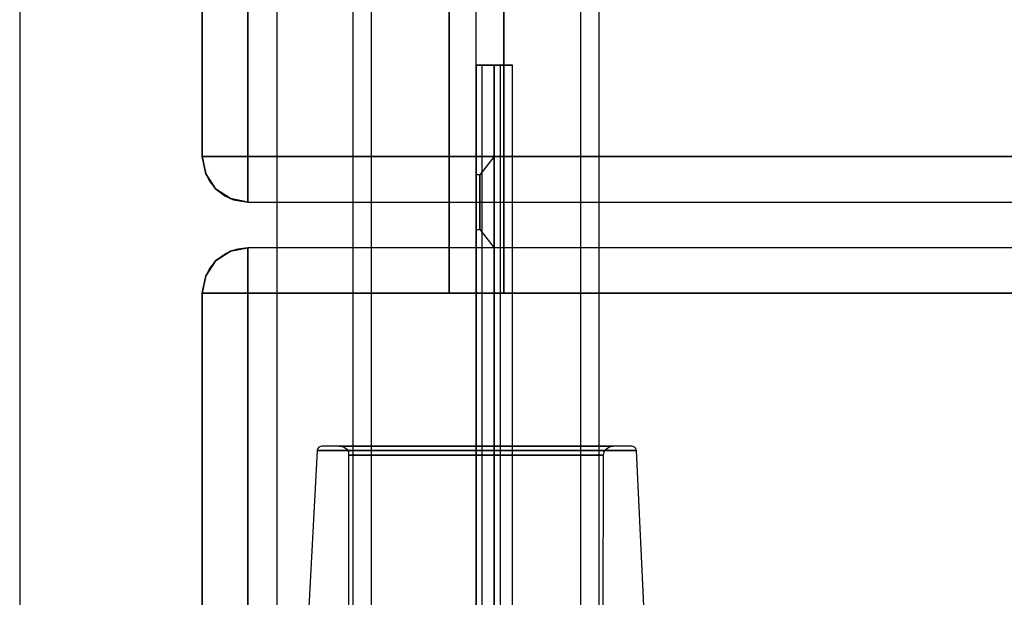
# Model space of a CAD drawing. Units: millimetres. Extents: x 13620 to 22099, y 2863 to 14746.
# Drawn here: x 16028 to 16136, y 9668 to 9731 of the extents above; entities that cross this region are included whole.
import ezdxf

# ---------------------------------------------------------------- set-up
doc = ezdxf.new("R2010")
doc.units = ezdxf.units.MM
doc.linetypes.add('ACAD_ISO04W100', pattern=[30, 24, -3, 0, -3])
doc.layers.add('PH-19A11', color=7, linetype='Continuous')
doc.layers.add('PV-19A11', color=7, linetype='Continuous')

# ---------------------------------------------------------------- blocks, each defined once
blk = doc.blocks.new('kotwa')
at = {"color": 1, "linetype": 'ACAD_ISO04W100', "ltscale": 0.5}
blk.add_line((-23213.47, 7451.18, 26.03), (-23213.47, 7251.18, 26.03), dxfattribs=at)
blk = doc.blocks.new('kotwa1')
at = {"color": 3, "linetype": 'ACAD_ISO04W100', "lineweight": 30}
blk.add_blockref('kotwa', (30824.84, -6871.86, -41.03), dxfattribs=at)
blk = doc.blocks.new('*U7')
at = {"layer": 'PV-19A11'}
for p, q in [((3514.86, 8470.15), (3514.86, 7600.15)), ((3551.35, 8396.9), (3551.35, 7673.39)), ((3578.35, 7673.39), (3578.35, 8396.9)), ((3534.86, 7825.15), (3534.86, 7705.15)), ((3539.86, 7705.15), (3539.86, 7825.15)), ((3534.86, 7705.15), (3535.24, 7705.15)), ((3534.86, 7705.15), (3535.24, 7703.24)), ((3534.86, 7705.15), (3535.17, 7703.42)), ((3535.24, 7705.15), (3536.32, 7705.15)), ((3536.32, 7705.15), (3537.94, 7705.15)), ((3537.94, 7705.15), (3539.86, 7705.15)), ((3539.86, 7703.24), (3539.86, 7705.15)), ((3539.86, 7705.15), (3551.35, 7705.15)), ((3578.35, 7705.15), (4451.35, 7705.15)), ((3535.17, 7703.42), (3535.24, 7703.24)), ((3535.24, 7703.24), (3535.65, 7702.46)), ((3539.86, 7701.61), (3539.86, 7703.24)), ((3535.65, 7702.46), (3536.32, 7701.61)), ((3536.32, 7701.61), (3537.32, 7700.84)), ((3539.86, 7700.53), (3539.86, 7701.61)), ((3537.32, 7700.84), (3537.94, 7700.53)), ((3537.94, 7700.53), (3539.86, 7700.15)), ((3537.94, 7700.53), (3538.28, 7700.41)), ((3539.86, 7700.15), (3539.86, 7700.53)), ((3538.28, 7700.41), (3539.86, 7700.15)), ((3539.86, 7700.15), (3551.35, 7700.15)), ((3543.06, 7695.15), (3543.06, 7700.15)), ((3578.35, 7700.15), (4451.35, 7700.15)), ((3539.86, 7695.15), (3538.76, 7694.99)), ((3539.86, 7694.48), (3539.86, 7695.15)), ((3551.35, 7695.15), (3539.86, 7695.15)), ((4451.35, 7695.15), (3578.35, 7695.15)), ((3537.94, 7694.77), (3536.32, 7693.69)), ((3537.47, 7694.52), (3536.32, 7693.69)), ((3537.94, 7694.77), (3537.47, 7694.52)), ((3538.76, 7694.99), (3537.94, 7694.77)), ((3539.86, 7692.65), (3539.86, 7694.48)), ((3536.32, 7693.69), (3535.24, 7692.06)), ((3536.32, 7693.69), (3535.65, 7692.86)), ((3535.24, 7692.06), (3534.88, 7690.57)), ((3535.65, 7692.86), (3535.24, 7692.06)), ((3539.86, 7690.15), (3539.86, 7692.65)), ((3534.88, 7690.57), (3534.86, 7690.15)), ((3534.86, 7690.15), (3534.86, 7637.32)), ((3535.24, 7690.15), (3534.86, 7690.15)), ((3536.32, 7690.15), (3535.24, 7690.15)), ((3537.94, 7690.15), (3536.32, 7690.15)), ((3539.86, 7690.15), (3537.94, 7690.15)), ((3551.35, 7690.15), (3539.86, 7690.15)), ((3539.86, 7690.15), (3539.86, 7639.91)), ((4451.35, 7690.15), (3578.35, 7690.15)), ((3547.45, 7672.92), (3545.9, 7643.39)), ((3547.46, 7672.98), (3547.45, 7672.92)), ((3547.45, 7672.92), (3549.22, 7672.92)), ((3547.53, 7673.15), (3547.46, 7672.98)), ((3547.65, 7673.29), (3547.53, 7673.15)), ((3547.81, 7673.37), (3547.65, 7673.29)), ((3547.95, 7673.39), (3547.81, 7673.37)), ((3549.66, 7673.39), (3547.95, 7673.39)), ((3549.22, 7672.92), (3553.1, 7672.92)), ((3553.43, 7673.39), (3549.66, 7673.39)), ((3553.1, 7672.92), (3558.57, 7672.92)), ((3558.75, 7673.39), (3553.43, 7673.39)), ((3558.57, 7672.92), (3564.9, 7672.92)), ((3564.9, 7673.39), (3558.75, 7673.39)), ((3571.05, 7673.39), (3564.9, 7673.39)), ((3564.9, 7672.92), (3571.23, 7672.92)), ((3576.37, 7673.39), (3571.05, 7673.39)), ((3571.23, 7672.92), (3576.71, 7672.92)), ((3580.14, 7673.39), (3576.37, 7673.39)), ((3576.71, 7672.92), (3580.59, 7672.92)), ((3581.85, 7673.39), (3580.14, 7673.39)), ((3580.59, 7672.92), (3582.35, 7672.92)), ((3581.93, 7673.39), (3581.85, 7673.39)), ((3582.06, 7673.37), (3581.93, 7673.39)), ((3582.23, 7673.29), (3582.06, 7673.37)), ((3582.35, 7673.15), (3582.23, 7673.29)), ((3582.42, 7672.98), (3582.35, 7673.15)), ((3582.35, 7672.92), (3582.43, 7672.92)), ((3582.43, 7672.92), (3582.42, 7672.98)), ((3583.82, 7643.39), (3582.43, 7672.92))]:
    blk.add_line(p, q, dxfattribs=at)
blk = doc.blocks.new('*U8')
at = {"layer": 'PH-19A11'}
for p, q in [((3564.86, 7635.15), (3564.86, 8435.15)), ((3551.35, 8425.15), (3551.35, 7645.15)), ((3553.35, 8425.15), (3553.35, 7645.15)), ((3553.35, 8425.15), (3553.35, 7645.15)), ((3576.35, 7645.15), (3576.35, 8425.15)), ((3576.35, 7645.15), (3576.35, 8425.15)), ((3578.35, 7645.15), (3578.35, 8425.15)), ((3561.91, 7690.15), (3561.91, 8380.15)), ((3561.91, 7690.15), (3561.91, 8380.15)), ((3561.91, 7690.15), (3561.91, 8380.15)), ((3561.91, 7690.15), (3561.91, 8380.15)), ((3567.91, 8380.15), (3567.91, 7690.15)), ((3567.91, 8380.15), (3567.91, 7690.15)), ((3567.91, 8380.15), (3567.91, 7690.15)), ((3567.91, 8380.15), (3567.91, 7690.15)), ((3561.91, 8035.15), (3561.91, 7690.15)), ((3561.91, 8035.15), (3561.91, 7690.15)), ((3564.86, 7635.28), (3564.86, 8035.15)), ((3567.91, 7690.15), (3567.91, 8035.15)), ((3567.91, 7690.15), (3567.91, 8035.15)), ((3543.06, 7700.15), (3543.06, 7830.15)), ((3534.86, 7705.15), (3534.86, 7825.15)), ((3539.86, 7825.15), (3539.86, 7705.15)), ((3564.86, 7715.15), (3564.86, 7639.92)), ((3564.9, 7715.15), (3564.86, 7715.15)), ((3564.86, 7715.15), (3564.86, 7639.92)), ((3566.86, 7715.15), (3564.86, 7715.15)), ((3564.86, 7715.15), (3564.86, 7639.92)), ((3564.86, 7715.15), (3564.86, 7715.15)), ((3564.86, 7639.92), (3564.86, 7715.15)), ((3564.86, 7715.15), (3564.9, 7715.15)), ((3564.86, 7715.15), (3564.86, 7715.15)), ((3564.86, 7715.15), (3566.86, 7715.15)), ((3565.04, 7715.15), (3564.9, 7715.15)), ((3564.9, 7715.15), (3565.04, 7715.15)), ((3565.25, 7715.15), (3565.04, 7715.15)), ((3565.04, 7715.15), (3565.25, 7715.15)), ((3565.52, 7715.15), (3565.25, 7715.15)), ((3565.25, 7715.15), (3565.52, 7715.15)), ((3565.52, 7640.42), (3565.52, 7715.15)), ((3566.06, 7715.15), (3565.52, 7715.15)), ((3565.52, 7639.92), (3565.52, 7715.15)), ((3565.52, 7715.15), (3566.06, 7715.15)), ((3566.49, 7715.15), (3566.06, 7715.15)), ((3566.06, 7715.15), (3566.49, 7715.15)), ((3566.76, 7715.15), (3566.49, 7715.15)), ((3566.49, 7715.15), (3566.76, 7715.15)), ((3566.86, 7715.15), (3566.76, 7715.15)), ((3566.76, 7715.15), (3566.86, 7715.15)), ((3566.83, 7639.92), (3566.86, 7715.15)), ((3567.03, 7715.15), (3566.86, 7715.15)), ((3566.86, 7715.15), (3566.86, 7639.92)), ((3566.86, 7639.92), (3566.86, 7715.15)), ((3566.86, 7715.15), (3566.86, 7715.15)), ((3566.86, 7715.15), (3567.03, 7715.15)), ((3566.86, 7639.92), (3566.86, 7715.15)), ((3566.86, 7639.92), (3566.86, 7715.15)), ((3566.86, 7715.15), (3566.86, 7715.15)), ((3567.52, 7715.15), (3567.03, 7715.15)), ((3567.03, 7715.15), (3567.52, 7715.15)), ((3567.52, 7639.92), (3567.52, 7715.15)), ((3568.51, 7715.15), (3567.52, 7715.15)), ((3567.52, 7639.92), (3567.52, 7715.15)), ((3567.52, 7715.15), (3568.51, 7715.15)), ((3568.86, 7715.15), (3568.51, 7715.15)), ((3568.51, 7715.15), (3568.86, 7715.15)), ((3568.84, 7639.92), (3568.86, 7715.15)), ((3535.24, 7703.24), (3534.86, 7705.15)), ((3535.24, 7705.15), (3534.86, 7705.15)), ((3534.86, 7705.15), (3534.86, 7705.15)), ((3534.86, 7705.15), (3534.86, 7705.15)), ((3536.32, 7705.15), (3535.24, 7705.15)), ((3537.94, 7705.15), (3536.32, 7705.15)), ((3539.86, 7705.15), (3537.94, 7705.15)), ((3539.86, 7705.15), (3539.86, 7703.24)), ((4489.86, 7705.15), (3539.86, 7705.15)), ((3551.35, 7705.15), (3578.35, 7705.15)), ((3566.86, 7705.15), (3565.26, 7703.15)), ((3566.86, 7705.15), (3565.26, 7703.15)), ((3566.86, 7704.77), (3566.86, 7705.15)), ((3566.86, 7704.77), (3566.86, 7705.15)), ((3566.86, 7705.15), (3566.86, 7704.77)), ((3566.86, 7705.15), (3566.86, 7704.77)), ((3566.86, 7703.68), (3566.86, 7704.77)), ((3566.86, 7703.68), (3566.86, 7704.77)), ((3566.86, 7704.77), (3566.86, 7703.68)), ((3566.86, 7704.77), (3566.86, 7703.68)), ((3536.32, 7701.61), (3535.24, 7703.24)), ((3535.24, 7703.24), (3536.32, 7701.61)), ((3539.86, 7703.24), (3539.86, 7701.61)), ((3564.86, 7703.15), (3564.86, 7702.79)), ((3565.26, 7703.15), (3564.86, 7703.15)), ((3564.86, 7703.15), (3564.86, 7702.79)), ((3565.26, 7703.15), (3564.86, 7703.15)), ((3564.86, 7703.02), (3564.86, 7703.15)), ((3564.86, 7703.02), (3564.86, 7703.15)), ((3564.86, 7702.64), (3564.86, 7703.02)), ((3564.86, 7702.64), (3564.86, 7703.02)), ((3564.86, 7702.79), (3564.86, 7701.81)), ((3564.86, 7702.79), (3564.86, 7701.81)), ((3565.26, 7703.02), (3565.26, 7703.15)), ((3565.26, 7703.02), (3565.26, 7703.15)), ((3565.26, 7703.15), (3565.26, 7702.79)), ((3565.26, 7703.15), (3565.26, 7702.79)), ((3565.26, 7702.64), (3565.26, 7703.02)), ((3565.26, 7702.64), (3565.26, 7703.02)), ((3565.26, 7702.79), (3565.26, 7701.81)), ((3565.26, 7702.79), (3565.26, 7701.81)), ((3566.86, 7702.06), (3566.86, 7703.68)), ((3566.86, 7702.06), (3566.86, 7703.68)), ((3566.86, 7703.68), (3566.86, 7702.06)), ((3566.86, 7703.68), (3566.86, 7702.06)), ((3537.94, 7700.53), (3536.32, 7701.61)), ((3536.32, 7701.61), (3537.94, 7700.53)), ((3539.86, 7701.61), (3539.86, 7700.53)), ((3564.86, 7702.05), (3564.86, 7702.64)), ((3564.86, 7702.05), (3564.86, 7702.64)), ((3564.86, 7701.3), (3564.86, 7702.05)), ((3564.86, 7701.3), (3564.86, 7702.05)), ((3564.86, 7701.81), (3564.86, 7700.44)), ((3564.86, 7701.81), (3564.86, 7700.44)), ((3565.26, 7702.05), (3565.26, 7702.64)), ((3565.26, 7702.05), (3565.26, 7702.64)), ((3565.26, 7701.3), (3565.26, 7702.05)), ((3565.26, 7701.3), (3565.26, 7702.05)), ((3565.26, 7701.81), (3565.26, 7700.44)), ((3565.26, 7701.81), (3565.26, 7700.44)), ((3566.86, 7700.15), (3566.86, 7702.06)), ((3566.86, 7700.15), (3566.86, 7702.06)), ((3566.86, 7702.06), (3566.86, 7700.15)), ((3566.86, 7702.06), (3566.86, 7700.15)), ((3539.86, 7700.15), (3537.94, 7700.53)), ((3539.86, 7700.53), (3539.86, 7700.15)), ((3564.86, 7699.85), (3564.86, 7701.3)), ((3564.86, 7699.85), (3564.86, 7701.3)), ((3565.26, 7699.85), (3565.26, 7701.3)), ((3565.26, 7699.85), (3565.26, 7701.3)), ((3539.86, 7700.15), (3539.86, 7700.15)), ((3539.86, 7700.15), (3539.86, 7700.15)), ((3539.86, 7700.15), (4489.86, 7700.15)), ((3551.35, 7700.15), (3578.35, 7700.15)), ((3564.86, 7700.44), (3564.86, 7699)), ((3564.86, 7700.44), (3564.86, 7699)), ((3564.86, 7698.48), (3564.86, 7699.85)), ((3564.86, 7698.48), (3564.86, 7699.85)), ((3565.26, 7700.44), (3565.26, 7699)), ((3565.26, 7700.44), (3565.26, 7699)), ((3565.26, 7698.48), (3565.26, 7699.85)), ((3565.26, 7698.48), (3565.26, 7699.85)), ((3566.86, 7698.23), (3566.86, 7700.15)), ((3566.86, 7698.23), (3566.86, 7700.15)), ((3566.86, 7700.15), (3566.86, 7698.23)), ((3566.86, 7700.15), (3566.86, 7698.23)), ((3564.86, 7699), (3564.86, 7698.24)), ((3564.86, 7699), (3564.86, 7698.24)), ((3564.86, 7697.5), (3564.86, 7698.48)), ((3564.86, 7697.5), (3564.86, 7698.48)), ((3565.26, 7699), (3565.26, 7698.24)), ((3565.26, 7699), (3565.26, 7698.24)), ((3565.26, 7697.5), (3565.26, 7698.48)), ((3565.26, 7697.5), (3565.26, 7698.48)), ((3564.86, 7698.24), (3564.86, 7697.65)), ((3564.86, 7698.24), (3564.86, 7697.65)), ((3564.86, 7697.65), (3564.86, 7697.28)), ((3564.86, 7697.65), (3564.86, 7697.28)), ((3564.86, 7697.15), (3564.86, 7697.5)), ((3564.86, 7697.15), (3564.86, 7697.5)), ((3565.26, 7698.24), (3565.26, 7697.65)), ((3565.26, 7698.24), (3565.26, 7697.65)), ((3565.26, 7697.65), (3565.26, 7697.28)), ((3565.26, 7697.65), (3565.26, 7697.28)), ((3565.26, 7697.15), (3565.26, 7697.5)), ((3565.26, 7697.15), (3565.26, 7697.5)), ((3566.86, 7696.61), (3566.86, 7698.23)), ((3566.86, 7696.61), (3566.86, 7698.23)), ((3566.86, 7698.23), (3566.86, 7696.61)), ((3566.86, 7698.23), (3566.86, 7696.61)), ((3564.86, 7697.28), (3564.86, 7697.15)), ((3564.86, 7697.28), (3564.86, 7697.15)), ((3564.86, 7697.15), (3565.26, 7697.15)), ((3564.86, 7697.15), (3565.26, 7697.15)), ((3565.26, 7697.28), (3565.26, 7697.15)), ((3565.26, 7697.28), (3565.26, 7697.15)), ((3565.26, 7697.15), (3566.86, 7695.15)), ((3565.26, 7697.15), (3566.86, 7695.15)), ((3566.86, 7695.53), (3566.86, 7696.61)), ((3566.86, 7695.53), (3566.86, 7696.61)), ((3566.86, 7696.61), (3566.86, 7695.53)), ((3566.86, 7696.61), (3566.86, 7695.53)), ((3539.86, 7695.15), (3537.94, 7694.77)), ((3537.94, 7694.77), (3539.86, 7695.15)), ((3539.86, 7695.15), (3539.86, 7695.15)), ((3539.86, 7695.15), (3539.86, 7695.15)), ((3539.86, 7695.15), (3539.86, 7694.77)), ((4489.86, 7695.15), (3539.86, 7695.15)), ((3543.06, 7635.15), (3543.06, 7695.15)), ((3578.35, 7695.15), (3551.35, 7695.15)), ((3566.86, 7695.15), (3566.86, 7695.53)), ((3566.86, 7695.15), (3566.86, 7695.53)), ((3566.86, 7695.53), (3566.86, 7695.15)), ((3566.86, 7695.53), (3566.86, 7695.15)), ((3536.32, 7693.69), (3537.94, 7694.77)), ((3539.86, 7694.77), (3539.86, 7693.69)), ((3535.24, 7692.06), (3536.32, 7693.69)), ((3539.86, 7693.69), (3539.86, 7692.06)), ((3534.86, 7690.15), (3535.24, 7692.06)), ((3535.24, 7692.06), (3534.86, 7690.15)), ((3539.86, 7692.06), (3539.86, 7690.15)), ((3534.86, 7690.15), (3535.24, 7690.15)), ((3534.86, 7635.26), (3534.86, 7690.15)), ((3534.86, 7690.15), (3534.86, 7690.15)), ((3534.86, 7690.15), (3534.86, 7690.15)), ((3535.24, 7690.15), (3536.32, 7690.15)), ((3536.32, 7690.15), (3537.94, 7690.15)), ((3537.94, 7690.15), (3539.86, 7690.15)), ((3539.86, 7690.15), (4489.86, 7690.15)), ((3539.86, 7635.26), (3539.86, 7690.15)), ((3578.35, 7690.15), (3551.35, 7690.15)), ((3561.91, 7690.15), (3567.91, 7690.15)), ((3561.91, 7690.15), (3561.91, 7690.15)), ((3561.91, 7690.15), (3561.91, 7690.15)), ((3567.91, 7690.15), (3561.91, 7690.15)), ((3564.91, 7690.15), (3561.91, 7690.15)), ((3561.91, 7690.15), (3561.91, 7690.15)), ((3567.91, 7690.15), (3561.91, 7690.15)), ((3567.91, 7690.15), (3561.91, 7690.15)), ((3561.91, 7690.15), (3561.91, 7690.15)), ((3564.91, 7690.15), (3561.91, 7690.15)), ((3567.91, 7690.15), (3564.91, 7690.15)), ((3567.91, 7690.15), (3564.91, 7690.15)), ((3567.91, 7690.15), (3567.91, 7690.15)), ((3567.91, 7690.15), (3567.91, 7690.15)), ((3567.91, 7690.15), (3567.91, 7690.15)), ((3567.91, 7690.15), (3567.91, 7690.15)), ((3567.91, 7690.15), (3567.91, 7690.15)), ((3567.91, 7690.15), (3567.91, 7690.15)), ((3547.45, 7672.92), (3545.9, 7643.39)), ((3547.46, 7672.98), (3547.45, 7672.92)), ((3547.45, 7672.92), (3549.22, 7672.92)), ((3548.05, 7672.92), (3547.45, 7672.92)), ((3548.05, 7672.92), (3547.45, 7672.92)), ((3547.53, 7673.15), (3547.46, 7672.98)), ((3547.65, 7673.29), (3547.53, 7673.15)), ((3547.81, 7673.37), (3547.65, 7673.29)), ((3547.95, 7673.39), (3547.81, 7673.37)), ((3549.66, 7673.39), (3547.95, 7673.39)), ((3548.53, 7673.39), (3547.95, 7673.39)), ((3548.53, 7673.39), (3547.95, 7673.39)), ((3550.92, 7672.92), (3548.05, 7672.92)), ((3550.92, 7672.92), (3548.05, 7672.92)), ((3551.32, 7673.39), (3548.53, 7673.39)), ((3551.32, 7673.39), (3548.53, 7673.39)), ((3549.22, 7672.92), (3553.1, 7672.92)), ((3553.43, 7673.39), (3549.66, 7673.39)), ((3549.9, 7673.39), (3550.06, 7673.39)), ((3550.47, 7673.39), (3549.9, 7673.39)), ((3549.9, 7673.39), (3549.97, 7673.39)), ((3549.9, 7673.39), (3550.06, 7673.39)), ((3550.47, 7673.39), (3549.9, 7673.39)), ((3549.9, 7673.39), (3549.97, 7673.39)), ((3549.97, 7673.39), (3551.47, 7673.39)), ((3549.97, 7673.39), (3551.47, 7673.39)), ((3550.06, 7673.39), (3550.41, 7673.29)), ((3550.06, 7673.39), (3550.41, 7673.29)), ((3550.41, 7673.29), (3550.7, 7673.06)), ((3550.41, 7673.29), (3550.7, 7673.06)), ((3552.93, 7673.39), (3550.47, 7673.39)), ((3552.93, 7673.39), (3550.47, 7673.39)), ((3550.7, 7673.06), (3550.89, 7672.75)), ((3550.7, 7673.06), (3550.89, 7672.75)), ((3550.89, 7672.75), (3550.9, 7672.39)), ((3550.89, 7672.75), (3550.9, 7672.39)), ((3555.68, 7672.92), (3550.92, 7672.92)), ((3555.68, 7672.92), (3550.92, 7672.92)), ((3555.94, 7673.39), (3551.32, 7673.39)), ((3555.94, 7673.39), (3551.32, 7673.39)), ((3551.35, 7673.39), (3551.35, 7645.15)), ((3551.47, 7673.39), (3554.8, 7673.39)), ((3551.47, 7673.39), (3554.8, 7673.39)), ((3557.01, 7673.39), (3552.93, 7673.39)), ((3557.01, 7673.39), (3552.93, 7673.39)), ((3553.1, 7672.92), (3558.57, 7672.92)), ((3558.75, 7673.39), (3553.43, 7673.39)), ((3554.8, 7673.39), (3559.48, 7673.39)), ((3554.8, 7673.39), (3559.48, 7673.39)), ((3561.68, 7672.92), (3555.68, 7672.92)), ((3561.68, 7672.92), (3555.68, 7672.92)), ((3561.77, 7673.39), (3555.94, 7673.39)), ((3561.77, 7673.39), (3555.94, 7673.39)), ((3562.15, 7673.39), (3557.01, 7673.39)), ((3562.15, 7673.39), (3557.01, 7673.39)), ((3558.57, 7672.92), (3564.9, 7672.92)), ((3564.9, 7673.39), (3558.75, 7673.39)), ((3559.48, 7673.39), (3564.9, 7673.39)), ((3559.48, 7673.39), (3564.9, 7673.39)), ((3568.12, 7672.92), (3561.68, 7672.92)), ((3568.12, 7672.92), (3561.68, 7672.92)), ((3568.03, 7673.39), (3561.77, 7673.39)), ((3568.03, 7673.39), (3561.77, 7673.39)), ((3567.66, 7673.39), (3562.15, 7673.39)), ((3567.66, 7673.39), (3562.15, 7673.39)), ((3571.05, 7673.39), (3564.9, 7673.39)), ((3564.9, 7673.39), (3570.32, 7673.39)), ((3564.9, 7673.39), (3570.32, 7673.39)), ((3564.9, 7672.92), (3571.23, 7672.92)), ((3572.8, 7673.39), (3567.66, 7673.39)), ((3572.8, 7673.39), (3567.66, 7673.39)), ((3573.86, 7673.39), (3568.03, 7673.39)), ((3573.86, 7673.39), (3568.03, 7673.39)), ((3574.13, 7672.92), (3568.12, 7672.92)), ((3574.13, 7672.92), (3568.12, 7672.92)), ((3570.32, 7673.39), (3575.01, 7673.39)), ((3570.32, 7673.39), (3575.01, 7673.39)), ((3576.37, 7673.39), (3571.05, 7673.39)), ((3571.23, 7672.92), (3576.71, 7672.92)), ((3576.87, 7673.39), (3572.8, 7673.39)), ((3576.87, 7673.39), (3572.8, 7673.39)), ((3578.49, 7673.39), (3573.86, 7673.39)), ((3578.49, 7673.39), (3573.86, 7673.39)), ((3578.89, 7672.92), (3574.13, 7672.92)), ((3578.89, 7672.92), (3574.13, 7672.92)), ((3575.01, 7673.39), (3578.33, 7673.39)), ((3575.01, 7673.39), (3578.33, 7673.39)), ((3580.14, 7673.39), (3576.37, 7673.39)), ((3576.71, 7672.92), (3580.59, 7672.92)), ((3579.33, 7673.39), (3576.87, 7673.39)), ((3579.33, 7673.39), (3576.87, 7673.39)), ((3578.33, 7673.39), (3579.84, 7673.39)), ((3578.33, 7673.39), (3579.84, 7673.39)), ((3578.35, 7645.15), (3578.35, 7673.39)), ((3581.28, 7673.39), (3578.49, 7673.39)), ((3581.28, 7673.39), (3578.49, 7673.39)), ((3578.84, 7672.39), (3578.91, 7672.75)), ((3578.84, 7672.39), (3578.91, 7672.75)), ((3581.76, 7672.92), (3578.89, 7672.92)), ((3581.76, 7672.92), (3578.89, 7672.92)), ((3578.91, 7672.75), (3579.1, 7673.06)), ((3578.91, 7672.75), (3579.1, 7673.06)), ((3579.1, 7673.06), (3579.39, 7673.29)), ((3579.1, 7673.06), (3579.39, 7673.29)), ((3579.84, 7673.39), (3579.33, 7673.39)), ((3579.84, 7673.39), (3579.33, 7673.39)), ((3579.39, 7673.29), (3579.75, 7673.39)), ((3579.39, 7673.29), (3579.75, 7673.39)), ((3579.75, 7673.39), (3579.84, 7673.39)), ((3579.75, 7673.39), (3579.84, 7673.39)), ((3581.85, 7673.39), (3580.14, 7673.39)), ((3580.59, 7672.92), (3582.35, 7672.92)), ((3581.93, 7673.39), (3581.28, 7673.39)), ((3581.93, 7673.39), (3581.28, 7673.39)), ((3582.43, 7672.92), (3581.76, 7672.92)), ((3582.43, 7672.92), (3581.76, 7672.92)), ((3581.93, 7673.39), (3581.85, 7673.39)), ((3582.06, 7673.37), (3581.93, 7673.39)), ((3582.23, 7673.29), (3582.06, 7673.37)), ((3582.35, 7673.15), (3582.23, 7673.29)), ((3582.42, 7672.98), (3582.35, 7673.15)), ((3582.35, 7672.92), (3582.43, 7672.92)), ((3582.43, 7672.92), (3582.42, 7672.98)), ((3583.82, 7643.39), (3582.43, 7672.92)), ((3550.9, 7672.39), (3551.44, 7672.39)), ((3550.9, 7672.39), (3550.9, 7643.73)), ((3550.96, 7672.39), (3550.9, 7672.39)), ((3550.9, 7672.39), (3551.44, 7672.39)), ((3550.9, 7672.39), (3550.9, 7643.73)), ((3550.96, 7672.39), (3550.9, 7672.39)), ((3552.37, 7672.39), (3550.96, 7672.39)), ((3552.37, 7672.39), (3550.96, 7672.39)), ((3551.44, 7672.39), (3553.73, 7672.39)), ((3551.44, 7672.39), (3553.73, 7672.39)), ((3555.47, 7672.39), (3552.37, 7672.39)), ((3555.47, 7672.39), (3552.37, 7672.39)), ((3553.73, 7672.39), (3557.53, 7672.39)), ((3553.73, 7672.39), (3557.53, 7672.39)), ((3559.84, 7672.39), (3555.47, 7672.39)), ((3559.84, 7672.39), (3555.47, 7672.39)), ((3557.53, 7672.39), (3562.33, 7672.39)), ((3557.53, 7672.39), (3562.33, 7672.39)), ((3564.9, 7672.39), (3559.84, 7672.39)), ((3564.9, 7672.39), (3559.84, 7672.39)), ((3562.33, 7672.39), (3567.47, 7672.39)), ((3562.33, 7672.39), (3567.47, 7672.39)), ((3569.96, 7672.39), (3564.9, 7672.39)), ((3569.96, 7672.39), (3564.9, 7672.39)), ((3567.47, 7672.39), (3572.27, 7672.39)), ((3567.47, 7672.39), (3572.27, 7672.39)), ((3574.33, 7672.39), (3569.96, 7672.39)), ((3574.33, 7672.39), (3569.96, 7672.39)), ((3572.27, 7672.39), (3576.07, 7672.39)), ((3572.27, 7672.39), (3576.07, 7672.39)), ((3577.43, 7672.39), (3574.33, 7672.39)), ((3577.43, 7672.39), (3574.33, 7672.39)), ((3576.07, 7672.39), (3578.37, 7672.39)), ((3576.07, 7672.39), (3578.37, 7672.39)), ((3578.84, 7672.39), (3577.43, 7672.39)), ((3578.84, 7672.39), (3577.43, 7672.39)), ((3578.37, 7672.39), (3578.84, 7672.39)), ((3578.37, 7672.39), (3578.84, 7672.39)), ((3578.76, 7643.76), (3578.84, 7672.39)), ((3578.76, 7643.76), (3578.84, 7672.39))]:
    blk.add_line(p, q, dxfattribs=at)

msp = doc.modelspace()

# ---------------------------------------------------------------- block references
msp.add_blockref('kotwa1', (8466.31, 9116.52, 15))
at = {"layer": 'PH-19A11'}
msp.add_blockref('*U8', (12512.82, 2010.73), dxfattribs=at)
at = {"layer": 'PV-19A11'}
msp.add_blockref('*U7', (12512.82, 2010.73), dxfattribs=at)

doc.saveas('drawing.dxf')
